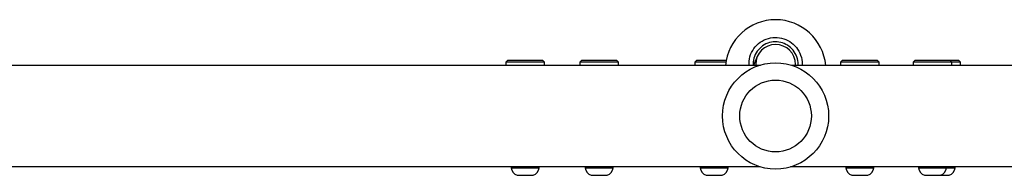
# Model space of a CAD drawing. Units: millimetres. Extents: x -55 to 444, y 57 to 616.
# Drawn here: x 220 to 257, y 286 to 292 of the extents above; entities that cross this region are included whole.
import ezdxf

# ---------------------------------------------------------------- set-up
doc = ezdxf.new("R2010")
doc.units = ezdxf.units.MM
doc.header["$LTSCALE"] = 20

msp = doc.modelspace()

# ---------------------------------------------------------------- linework, layer by layer
at = {"color": 7, "linetype": 'Continuous', "lineweight": 25}
for p, q in [((238.166, 290.52), (238.091, 290.445)), ((238.091, 290.445), (238.091, 290.32)), ((239.541, 290.445), (238.091, 290.445)), ((238.166, 290.52), (239.466, 290.52)), ((239.541, 290.445), (239.466, 290.52)), ((239.541, 290.32), (239.541, 290.445)), ((240.959, 290.52), (240.884, 290.445)), ((240.884, 290.445), (240.884, 290.32)), ((242.334, 290.445), (240.884, 290.445)), ((240.959, 290.52), (242.259, 290.52)), ((242.334, 290.445), (242.259, 290.52)), ((242.334, 290.32), (242.334, 290.445)), ((245.291, 290.52), (245.216, 290.445)), ((245.216, 290.445), (245.216, 290.32)), ((246.384, 290.445), (245.216, 290.445)), ((245.291, 290.52), (246.397, 290.52)), ((247.568, 290.651), (247.428, 290.32)), ((247.509, 290.36), (247.509, 290.32)), ((249.009, 290.32), (249.009, 290.36)), ((250.787, 290.52), (250.712, 290.445)), ((250.712, 290.445), (250.712, 290.32)), ((252.162, 290.445), (250.712, 290.445)), ((250.787, 290.52), (252.087, 290.52)), ((252.162, 290.445), (252.087, 290.52)), ((252.162, 290.32), (252.162, 290.445)), ((253.524, 290.52), (253.449, 290.445)), ((253.449, 290.445), (253.449, 290.32)), ((254.899, 290.445), (253.449, 290.445)), ((253.524, 290.52), (254.824, 290.52)), ((254.899, 290.445), (254.824, 290.52)), ((254.824, 290.52), (255.153, 290.52)), ((254.899, 290.32), (254.899, 290.445)), ((255.228, 290.445), (254.899, 290.445)), ((255.228, 290.445), (255.153, 290.52)), ((255.228, 290.32), (255.228, 290.445)), ((238.291, 286.52), (238.291, 286.47)), ((238.291, 286.47), (238.757, 286.47)), ((238.757, 286.47), (239.341, 286.47)), ((239.341, 286.47), (239.341, 286.52)), ((241.084, 286.52), (241.084, 286.47)), ((241.084, 286.47), (241.678, 286.47)), ((241.678, 286.47), (242.134, 286.47)), ((242.134, 286.47), (242.134, 286.52)), ((245.416, 286.52), (245.416, 286.47)), ((245.416, 286.47), (246.077, 286.47)), ((246.077, 286.47), (246.466, 286.47)), ((246.466, 286.47), (246.466, 286.52)), ((250.912, 286.52), (250.912, 286.47)), ((250.912, 286.47), (251.962, 286.47)), ((251.962, 286.47), (251.962, 286.52)), ((253.649, 286.52), (253.649, 286.47)), ((253.649, 286.47), (254.213, 286.47)), ((254.213, 286.47), (254.699, 286.47)), ((254.699, 286.47), (254.699, 286.52)), ((254.699, 286.47), (255.028, 286.47)), ((255.028, 286.47), (255.028, 286.52)), ((238.516, 286.19), (238.782, 286.19)), ((238.782, 286.19), (239.116, 286.19)), ((241.309, 286.19), (241.649, 286.19)), ((241.649, 286.19), (241.909, 286.19)), ((245.641, 286.19), (246.018, 286.19)), ((246.018, 286.19), (246.241, 286.19)), ((251.137, 286.19), (251.737, 286.19)), ((253.874, 286.19), (254.196, 286.19)), ((254.196, 286.19), (254.474, 286.19)), ((254.477, 286.19), (254.803, 286.19))]:
    msp.add_line(p, q, dxfattribs=at)
for radius in [2, 1.35]:
    msp.add_circle((248.259, 288.42), radius, dxfattribs=at)
for centre, radius, start, end in [((248.259, 290.14), 1.9, 5.4659, 174.5157), ((248.259, 290.36), 0.75, 90, 180), ((248.259, 290.36), 0.75, 0, 90), ((238.617, 286.502), 0.328, 185.5687, 252), ((239.015, 286.502), 0.328, 288, 354.4313), ((241.411, 286.502), 0.328, 185.5687, 252), ((241.808, 286.502), 0.328, 288, 354.4313), ((245.742, 286.502), 0.328, 185.5687, 252), ((246.14, 286.502), 0.328, 288, 354.4313), ((251.238, 286.502), 0.328, 185.5687, 252), ((251.636, 286.502), 0.328, 288, 354.4313), ((253.976, 286.502), 0.328, 185.5687, 252), ((254.373, 286.502), 0.328, 288, 354.4313), ((254.701, 286.502), 0.328, 288, 354.4313)]:
    msp.add_arc(centre, radius, start, end, dxfattribs=at)
at = {"color": 8, "linetype": 'Continuous', "lineweight": 25}
msp.add_open_spline([(247.272, 290.32), (247.266, 290.373), (247.248, 290.54), (247.341, 290.815), (247.537, 291.097), (247.821, 291.296), (248.152, 291.388), (248.492, 291.367), (248.805, 291.235), (249.059, 291.009), (249.219, 290.711), (249.275, 290.466), (249.258, 290.337), (249.256, 290.32)], degree=3, knots=[0, 0, 0, 0, 0.049506, 0.154911, 0.260277, 0.364881, 0.468278, 0.570616, 0.672636, 0.775249, 0.879014, 0.98389, 1, 1, 1, 1], dxfattribs=at)
at = {"color": 7, "linetype": 'Continuous', "lineweight": 25}
for points, knots in [([(249.104, 290.32), (249.106, 290.333), (249.12, 290.441), (249.073, 290.647), (248.937, 290.899), (248.722, 291.091), (248.457, 291.203), (248.168, 291.221), (247.888, 291.143), (247.647, 290.974), (247.481, 290.735), (247.402, 290.503), (247.417, 290.363), (247.422, 290.32)], [0, 0, 0, 0, 0.014599, 0.1199265, 0.2240953, 0.3270168, 0.4292608, 0.5317732, 0.6353701, 0.7402594, 0.8460051, 0.9518529, 1, 1, 1, 1]), ([(247.685, 290.32), (246, 290.32), (242.14, 290.32), (236.098, 290.32), (229.564, 290.32), (223.118, 290.32), (218.85, 290.32), (216.763, 290.32)], [0, 0, 0, 0, 0.163862, 0.375146, 0.58643, 0.797714, 1, 1, 1, 1]), ([(280.759, 290.32), (280.069, 290.32), (278.733, 290.32), (276.792, 290.32), (274.979, 290.32), (273.295, 290.32), (271.741, 290.32), (270.341, 290.32), (269.089, 290.32), (267.982, 290.32), (266.988, 290.32), (266.075, 290.32), (264.625, 290.32), (262.581, 290.32), (259.921, 290.32), (255.701, 290.32), (252.015, 290.32), (249.229, 290.32), (248.878, 290.32)], [0, 0, 0, 0, 0.065243, 0.126398, 0.183458, 0.236418, 0.285275, 0.330023, 0.368449, 0.403217, 0.434325, 0.462017, 0.489102, 0.570825, 0.654217, 0.739099, 0.967107, 1, 1, 1, 1]), ([(216.734, 286.52), (218.189, 286.52), (221.864, 286.52), (227.757, 286.52), (234.412, 286.52), (241.053, 286.52), (245.47, 286.52), (247.674, 286.52)], [0, 0, 0, 0, 0.140931, 0.355938, 0.570944, 0.785951, 1, 1, 1, 1]), ([(248.826, 286.52), (249.263, 286.52), (250.512, 286.52), (252.569, 286.52), (254.971, 286.52), (257.304, 286.52), (259.534, 286.52), (261.213, 286.52), (262.413, 286.52), (263.203, 286.52), (264.089, 286.52), (265.072, 286.52), (266.152, 286.52), (267.33, 286.52), (268.604, 286.52), (269.999, 286.52), (271.518, 286.52), (273.164, 286.52), (274.915, 286.52), (276.77, 286.52), (278.73, 286.52), (280.071, 286.52), (280.759, 286.52)], [0, 0, 0, 0, 0.0409044, 0.1167841, 0.1925563, 0.2657822, 0.3354455, 0.4015479, 0.4233441, 0.4480065, 0.4757272, 0.5065046, 0.5403375, 0.5772241, 0.6171622, 0.6601496, 0.7084521, 0.760095, 0.8150757, 0.8733895, 0.9350326, 1, 1, 1, 1])]:
    msp.add_open_spline(points, degree=3, knots=knots, dxfattribs=at)

doc.saveas('drawing.dxf')
